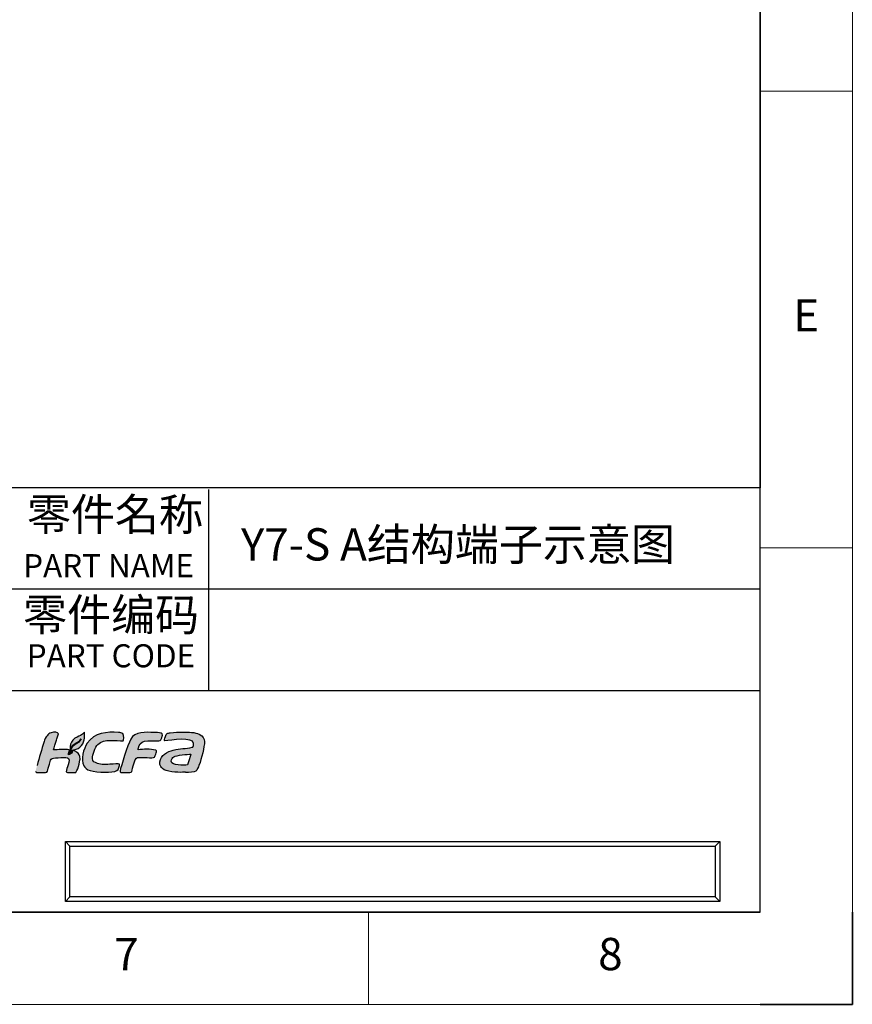
# Model space of a CAD drawing. Units: millimetres. Extents: x 54 to 474, y 40 to 337.
# Drawn here: x 383 to 474, y 40 to 147 of the extents above; entities that cross this region are included whole.
import ezdxf

# ---------------------------------------------------------------- set-up
doc = ezdxf.new("R2010")
doc.units = ezdxf.units.MM
doc.header["$MEASUREMENT"] = 0
doc.layers.add('Layer0000', color=7, linetype='Continuous', lineweight=25)
doc.styles.get("Standard").update_dxf_attribs({"font": 'txt', "height": 3.5})
doc.styles.add('鸿蒙字体', font='txt', dxfattribs={"height": 3.5})

# ---------------------------------------------------------------- blocks, each defined once
blk = doc.blocks.new('*U3')
at = {"layer": 'Layer0000', "color": 7, "linetype": 'Continuous', "lineweight": 18}
for p, q in [((420, 0), (420, 297)), ((410, 99), (420, 99)), ((410, 49.5), (420, 49.5)), ((367.5, 10), (367.5, 0)), ((0, 0), (420, 0))]:
    blk.add_line(p, q, dxfattribs=at)
at = {"layer": 'Layer0000', "color": 7, "linetype": 'Continuous', "lineweight": 25}
for p, q in [((410, 10), (410, 287)), ((10, 10), (410, 10))]:
    blk.add_line(p, q, dxfattribs=at)
at = {"layer": 'Layer0000', "color": 7, "linetype": 'Continuous', "lineweight": 35}
for p, q in [((420, 0), (420, 10)), ((410, 0), (420, 0))]:
    blk.add_line(p, q, dxfattribs=at)
at = {"layer": 'Layer0000', "color": 7, "linetype": 'Continuous', "lineweight": -3, "char_height": 3.5, "attachment_point": 5, "line_spacing_factor": 0.726, "style": '鸿蒙字体'}
for s, insert in [('E', (415, 74.25)), ('7', (341.25, 5)), ('8', (393.75, 5))]:
    blk.add_mtext(s, dxfattribs=dict(at, insert=insert))

msp = doc.modelspace()

# ---------------------------------------------------------------- linework, layer by layer
at = {"color": 7, "linetype": 'Continuous', "lineweight": 25}
for p, q in [((463.75, 96.13), (316.87, 96.13)), ((463.75, 50.13), (463.75, 96.13)), ((403.93, 74.13), (403.93, 95.96)), ((463.75, 85.13), (247.87, 85.13)), ((463.75, 74.13), (247.87, 74.13)), ((388.37, 51.28), (388.37, 57.78)), ((388.37, 57.78), (459.37, 57.78)), ((388.37, 57.78), (388.87, 57.28)), ((458.87, 57.28), (459.37, 57.78)), ((459.37, 57.78), (459.37, 51.28)), ((388.87, 57.28), (458.87, 57.28)), ((388.87, 51.78), (388.87, 57.28)), ((458.87, 57.28), (458.87, 51.78)), ((388.87, 51.78), (388.37, 51.28)), ((459.37, 51.28), (388.37, 51.28)), ((458.87, 51.78), (388.87, 51.78)), ((458.87, 51.78), (459.37, 51.28)), ((463.75, 50.13), (247.87, 50.13))]:
    msp.add_line(p, q, dxfattribs=at)

# ---------------------------------------------------------------- texts
at = {"color": 7, "linetype": 'Continuous', "lineweight": -3, "char_height": 3.5, "line_spacing_factor": 1.2, "style": '鸿蒙字体'}
for s, insert, attachment_point in [('零件名称', (384.2, 90.4), 7), ('Y7-S A结构端子示意图', (407.42, 91.75), 1), ('零件编码', (383.78, 79.52), 7)]:
    msp.add_mtext(s, dxfattribs=dict(at, insert=insert, attachment_point=attachment_point))
at = {"color": 7, "linetype": 'Continuous', "lineweight": -3, "char_height": 2.5, "attachment_point": 7, "line_spacing_factor": 1.2}
for s, insert in [('{\\fHarmonyOS Sans SC|b0|i0|c134|p0;PART NAME}', (383.79, 86.44)), ('PART CODE', (384.18, 75.89))]:
    msp.add_mtext(s, dxfattribs=dict(at, insert=insert))

# ---------------------------------------------------------------- next in the draw order: block references
msp.add_blockref('*U3', (53.75, 40.13))

# ---------------------------------------------------------------- next in the draw order: hatches: boundary and pattern name
at = {"linetype": 'Continuous', "lineweight": -3}
h = msp.add_hatch(color=82, dxfattribs=at)
edge = h.paths.add_edge_path()
edge.add_spline(control_points=[(398.77, 65.83), (398.8, 65.79), (398.84, 65.75), (398.89, 65.7), (399.27, 65.32), (400.53, 65.26), (401.09, 65.29), (401.11, 65.29), (401.14, 65.29), (401.16, 65.29)], knot_values=[-4.05599, -4.05599, -4.05599, -4.05599, -3.716015, -3.716015, -3.716015, -3.185156, -3.185156, -3.185156, -3.006349, -3.006349, -3.006349, -3.006349], degree=3, periodic=0)
edge.add_spline(control_points=[(401.16, 65.29), (401.21, 65.29), (401.28, 65.3), (401.41, 65.3), (401.41, 65.3)], knot_values=[-3.006349, -3.006349, -3.006349, -3.006349, -2.654297, -2.654297, -2.654297, -2.654297, -2.654297], degree=3, periodic=0)
edge.add_spline(control_points=[(401.41, 65.3), (401.41, 65.3), (401.4, 65.26), (401.4, 65.25), (401.4, 65.25), (401.4, 65.25)], knot_values=[-2.654297, -2.654297, -2.654297, -2.654297, -2.123437, -2.123437, -1.592578, -1.592578, -1.592578, -1.592578], degree=3, periodic=0)
edge.add_spline(control_points=[(401.4, 65.25), (401.79, 65.25), (402.42, 65.31), (402.51, 65.4), (402.55, 65.43), (402.59, 65.49), (402.63, 65.55)], knot_values=[-1.592578, -1.592578, -1.592578, -1.592578, -1.061719, -1.061719, -1.061719, -0.904367, -0.904367, -0.904367, -0.904367], degree=3, periodic=0)
edge.add_spline(control_points=[(402.63, 65.55), (402.72, 65.7), (402.81, 65.9), (402.86, 66.03), (403.18, 66.8), (403.42, 68.05), (403.48, 68.63)], knot_values=[-0.904367, -0.904367, -0.904367, -0.904367, -0.530859, -0.530859, -0.530859, 0, 0, 0, 0], degree=3, periodic=0)
edge.add_spline(control_points=[(403.48, 68.63), (403.46, 68.94), (403.31, 69.2), (402.9, 69.41), (402.77, 69.48), (402.61, 69.53), (402.44, 69.56)], knot_values=[-11.678906, -11.678906, -11.678906, -11.678906, -10.617187, -10.617187, -10.617187, -10.461679, -10.461679, -10.461679, -10.461679], degree=3, periodic=0)
edge.add_spline(control_points=[(402.44, 69.56), (402.03, 69.64), (401.55, 69.64), (401.15, 69.64), (400.67, 69.64), (400.18, 69.63), (399.75, 69.58), (399.63, 69.56), (399.49, 69.54), (399.41, 69.49), (399.28, 69.42), (399.17, 68.97), (399.14, 68.83), (399.13, 68.8), (399.12, 68.78), (399.12, 68.76)], knot_values=[-10.461679, -10.461679, -10.461679, -10.461679, -10.086327, -10.086327, -10.086327, -9.555468, -9.555468, -9.555468, -9.024609, -9.024609, -9.024609, -8.493749, -8.493749, -8.493749, -8.30728, -8.30728, -8.30728, -8.30728], degree=3, periodic=0)
edge.add_spline(control_points=[(399.12, 68.76), (399.11, 68.72), (399.12, 68.7), (399.16, 68.7), (399.16, 68.7)], knot_values=[-8.30728, -8.30728, -8.30728, -8.30728, -7.96289, -7.96289, -7.96289, -7.96289, -7.96289], degree=3, periodic=0)
edge.add_spline(control_points=[(399.16, 68.7), (399.78, 68.77), (402.28, 69.16), (402.28, 68.42), (402.28, 68.4), (402.28, 68.36), (402.28, 68.32)], knot_values=[-7.96289, -7.96289, -7.96289, -7.96289, -7.432031, -7.432031, -7.432031, -7.297513, -7.297513, -7.297513, -7.297513], degree=3, periodic=0)
edge.add_spline(control_points=[(402.28, 68.32), (402.27, 68.2), (402.25, 68.04), (402.21, 68.02), (402.2, 68), (402.16, 68), (402.14, 68), (401.75, 67.91), (401.35, 67.88), (400.95, 67.84)], knot_values=[-7.297513, -7.297513, -7.297513, -7.297513, -6.901171, -6.901171, -6.901171, -6.370312, -6.370312, -6.370312, -6.062175, -6.062175, -6.062175, -6.062175], degree=3, periodic=0)
edge.add_spline(control_points=[(400.95, 67.84), (400.66, 67.81), (400.37, 67.78), (400.08, 67.7), (399.76, 67.62), (399.4, 67.47), (399.14, 67.26), (399.09, 67.23), (399.05, 67.2), (399.01, 67.16)], knot_values=[-6.062175, -6.062175, -6.062175, -6.062175, -5.839453, -5.839453, -5.839453, -5.308593, -5.308593, -5.308593, -5.133057, -5.133057, -5.133057, -5.133057], degree=3, periodic=0)
edge.add_spline(control_points=[(399.01, 67.16), (398.93, 67.08), (398.85, 66.99), (398.8, 66.9), (398.64, 66.63), (398.55, 66.2), (398.71, 65.91), (398.73, 65.88), (398.75, 65.86), (398.77, 65.83)], knot_values=[-5.133057, -5.133057, -5.133057, -5.133057, -4.777734, -4.777734, -4.777734, -4.246875, -4.246875, -4.246875, -4.05599, -4.05599, -4.05599, -4.05599], degree=3, periodic=0)
edge = h.paths.add_edge_path(flags=16)
edge.add_spline(control_points=[(400.13, 66.96), (400, 66.88), (399.86, 66.71), (399.86, 66.5), (399.86, 65.98), (401.26, 66.08), (401.61, 66.08)], knot_values=[-1.213442, -1.213442, -1.213442, -1.213442, -0.606721, -0.606721, -0.606721, 0, 0, 0, 0], degree=3, periodic=0)
edge.add_spline(control_points=[(401.61, 66.08), (401.71, 66.31), (401.92, 66.98), (401.98, 67.25), (401.98, 67.25)], knot_values=[-3.033606, -3.033606, -3.033606, -3.033606, -1.820163, -1.820163, -1.820163, -1.820163, -1.820163], degree=3, periodic=0)
edge.add_spline(control_points=[(401.98, 67.25), (401.65, 67.25), (400.44, 67.15), (400.13, 66.96), (400.13, 66.96)], knot_values=[-1.820163, -1.820163, -1.820163, -1.820163, -1.213442, -1.213442, -1.213442, -1.213442, -1.213442], degree=3, periodic=0)
edge = h.paths.add_edge_path()
edge.add_spline(control_points=[(385.14, 65.41), (385.14, 65.36), (385.13, 65.28), (385.25, 65.28), (385.25, 65.28), (386.22, 65.28), (386.22, 65.28), (386.43, 65.28), (386.45, 65.51), (386.51, 65.73)], knot_values=[0, 0, 0, 0, 0.447956, 0.447956, 0.447956, 0.895911, 0.895911, 0.895911, 1.343867, 1.343867, 1.343867, 1.343867], degree=3, periodic=0)
edge.add_spline(control_points=[(386.51, 65.73), (386.52, 65.73), (386.76, 66.58), (386.76, 66.59)], knot_values=[1.343867, 1.343867, 1.343867, 1.343867, 1.791822, 1.791822, 1.791822, 1.791822], degree=3, periodic=0)
edge.add_spline(control_points=[(386.76, 66.59), (386.76, 66.59), (386.78, 66.66), (386.81, 66.7), (386.85, 66.72)], knot_values=[1.791822, 1.791822, 1.791822, 1.791822, 1.791822, 2.071041, 2.071041, 2.071041, 2.071041], degree=3, periodic=0)
edge.add_spline(control_points=[(386.85, 66.72), (386.87, 66.74), (386.91, 66.76), (386.95, 66.77), (387.14, 66.86), (388.19, 66.94), (388.58, 66.86)], knot_values=[2.071041, 2.071041, 2.071041, 2.071041, 2.239778, 2.239778, 2.239778, 2.620848, 2.620848, 2.620848, 2.620848], degree=3, periodic=0)
edge.add_spline(control_points=[(388.58, 66.86), (388.65, 66.84), (388.7, 66.83), (388.72, 66.8), (388.84, 66.65), (388.75, 66.36), (388.67, 66.11)], knot_values=[2.620848, 2.620848, 2.620848, 2.620848, 2.687733, 2.687733, 2.687733, 3.022573, 3.022573, 3.022573, 3.022573], degree=3, periodic=0)
edge.add_spline(control_points=[(388.67, 66.11), (388.64, 66.02), (388.61, 65.94), (388.59, 65.87), (388.54, 65.71), (388.33, 65.28), (388.59, 65.28), (388.59, 65.28), (389.49, 65.28), (389.49, 65.28), (389.63, 65.28), (389.97, 66.51), (389.97, 66.73), (389.97, 67.11), (389.82, 67.33), (389.59, 67.48), (389.5, 67.55), (389.39, 67.6), (389.28, 67.64)], knot_values=[3.022573, 3.022573, 3.022573, 3.022573, 3.135689, 3.135689, 3.135689, 3.583645, 3.583645, 3.583645, 4.0316, 4.0316, 4.0316, 4.479556, 4.479556, 4.479556, 4.927511, 4.927511, 4.927511, 5.375467, 5.375467, 5.375467, 5.375467], degree=3, periodic=0)
edge.add_spline(control_points=[(389.28, 67.64), (389.28, 67.64), (389.23, 67.63), (389.17, 67.63), (389.12, 67.62)], knot_values=[5.375467, 5.375467, 5.375467, 5.375467, 5.375467, 5.823423, 5.823423, 5.823423, 5.823423], degree=3, periodic=0)
edge.add_spline(control_points=[(389.12, 67.62), (389.12, 67.62), (389.05, 67.3), (389.15, 67.4), (388.8, 67.23)], knot_values=[5.823423, 5.823423, 5.823423, 5.823423, 5.823423, 6.271378, 6.271378, 6.271378, 6.271378], degree=3, periodic=0)
edge.add_spline(control_points=[(388.8, 67.23), (388.8, 67.23), (388.74, 67.21), (388.77, 67.22), (388.7, 67.2)], knot_values=[6.271378, 6.271378, 6.271378, 6.271378, 6.271378, 6.719334, 6.719334, 6.719334, 6.719334], degree=3, periodic=0)
edge.add_spline(control_points=[(388.7, 67.2), (388.7, 67.2), (388.7, 67.33), (388.75, 67.54), (388.83, 67.74)], knot_values=[6.719334, 6.719334, 6.719334, 6.719334, 6.719334, 7.167289, 7.167289, 7.167289, 7.167289], degree=3, periodic=0)
edge.add_spline(control_points=[(388.83, 67.74), (388.83, 67.74), (388.25, 67.81), (387.6, 67.73), (387.09, 67.71)], knot_values=[7.167289, 7.167289, 7.167289, 7.167289, 7.167289, 7.615245, 7.615245, 7.615245, 7.615245], degree=3, periodic=0)
edge.add_spline(control_points=[(387.09, 67.71), (387.09, 67.71), (387.1, 67.88), (387.23, 68.27), (387.33, 68.55)], knot_values=[7.615245, 7.615245, 7.615245, 7.615245, 7.615245, 7.953825, 7.953825, 7.953825, 7.953825], degree=3, periodic=0)
edge.add_spline(control_points=[(387.33, 68.55), (387.36, 68.64), (387.38, 68.72), (387.4, 68.78), (387.44, 68.9), (387.61, 69.38), (387.61, 69.46), (387.61, 69.6), (387.35, 69.65), (387.1, 69.63)], knot_values=[7.953825, 7.953825, 7.953825, 7.953825, 8.0632, 8.0632, 8.0632, 8.511156, 8.511156, 8.511156, 8.831657, 8.831657, 8.831657, 8.831657], degree=3, periodic=0)
edge.add_spline(control_points=[(387.1, 69.63), (387, 69.63), (386.9, 69.61), (386.83, 69.58), (386.71, 69.55), (386.6, 69.47), (386.51, 69.39)], knot_values=[8.831657, 8.831657, 8.831657, 8.831657, 8.959112, 8.959112, 8.959112, 9.255639, 9.255639, 9.255639, 9.255639], degree=3, periodic=0)
edge.add_spline(control_points=[(386.51, 69.39), (386.46, 69.35), (386.42, 69.3), (386.38, 69.26), (386.25, 69.1), (386.11, 68.83), (386.06, 68.63)], knot_values=[9.255639, 9.255639, 9.255639, 9.255639, 9.407067, 9.407067, 9.407067, 9.855023, 9.855023, 9.855023, 9.855023], degree=3, periodic=0)
edge.add_spline(control_points=[(386.06, 68.63), (386.06, 68.63), (385.78, 67.76), (385.55, 66.9), (385.3, 66.02)], knot_values=[9.855023, 9.855023, 9.855023, 9.855023, 9.855023, 10.302978, 10.302978, 10.302978, 10.302978], degree=3, periodic=0)
edge.add_spline(control_points=[(385.3, 66.02), (385.3, 66.02), (385.27, 65.9), (385.14, 65.5), (385.14, 65.41)], knot_values=[10.302978, 10.302978, 10.302978, 10.302978, 10.302978, 11.198889, 11.198889, 11.198889, 11.198889], degree=3, periodic=0)
edge = h.paths.add_edge_path()
edge.add_spline(control_points=[(394.3, 65.41), (394.3, 65.36), (394.3, 65.28), (394.42, 65.28), (394.42, 65.28), (395.38, 65.28), (395.38, 65.28), (395.6, 65.28), (395.57, 65.37), (395.67, 65.73)], knot_values=[0, 0, 0, 0, 0.541079, 0.541079, 0.541079, 1.082157, 1.082157, 1.082157, 1.623236, 1.623236, 1.623236, 1.623236], degree=3, periodic=0)
edge.add_spline(control_points=[(395.67, 65.73), (395.67, 65.73), (395.72, 65.93), (395.89, 66.73), (396.07, 66.82)], knot_values=[1.623236, 1.623236, 1.623236, 1.623236, 1.623236, 2.164314, 2.164314, 2.164314, 2.164314], degree=3, periodic=0)
edge.add_spline(control_points=[(396.07, 66.82), (396.07, 66.82), (396.21, 66.98), (397.03, 66.88), (397.56, 66.87)], knot_values=[2.164314, 2.164314, 2.164314, 2.164314, 2.164314, 2.582764, 2.582764, 2.582764, 2.582764], degree=3, periodic=0)
edge.add_spline(control_points=[(397.56, 66.87), (397.72, 66.86), (397.85, 66.86), (397.94, 66.88), (398.01, 66.9), (398.05, 66.94), (398.07, 66.99)], knot_values=[2.582764, 2.582764, 2.582764, 2.582764, 2.705393, 2.705393, 2.705393, 3.246471, 3.246471, 3.246471, 3.246471], degree=3, periodic=0)
edge.add_spline(control_points=[(398.07, 66.99), (398.07, 66.99), (398.11, 67.08), (398.24, 67.4), (398.24, 67.5), (398.24, 67.58), (398.27, 67.66), (398.18, 67.69)], knot_values=[3.246471, 3.246471, 3.246471, 3.246471, 3.246471, 3.78755, 3.78755, 3.78755, 4.301659, 4.301659, 4.301659, 4.301659], degree=3, periodic=0)
edge.add_spline(control_points=[(398.18, 67.69), (398.18, 67.69), (398.18, 67.69), (398.18, 67.69)], knot_values=[4.301659, 4.301659, 4.301659, 4.301659, 4.301672, 4.301672, 4.301672, 4.301672], degree=3, periodic=0)
edge.add_spline(control_points=[(398.18, 67.69), (398.18, 67.69), (398.18, 67.69), (398.17, 67.69), (397.55, 67.84), (396.87, 67.78), (396.25, 67.73)], knot_values=[4.301672, 4.301672, 4.301672, 4.301672, 4.328628, 4.328628, 4.328628, 4.869707, 4.869707, 4.869707, 4.869707], degree=3, periodic=0)
edge.add_spline(control_points=[(396.25, 67.73), (396.25, 67.73), (396.25, 67.79), (396.29, 67.93), (396.33, 68.03)], knot_values=[4.869707, 4.869707, 4.869707, 4.869707, 4.869707, 5.268687, 5.268687, 5.268687, 5.268687], degree=3, periodic=0)
edge.add_spline(control_points=[(396.33, 68.03), (396.34, 68.06), (396.35, 68.1), (396.35, 68.12), (396.47, 68.54), (396.82, 68.7), (397.3, 68.7), (397.3, 68.7), (398.2, 68.7), (398.2, 68.7), (398.41, 68.7), (398.67, 68.67), (398.73, 68.8)], knot_values=[5.268687, 5.268687, 5.268687, 5.268687, 5.410785, 5.410785, 5.410785, 5.951864, 5.951864, 5.951864, 6.492942, 6.492942, 6.492942, 7.034021, 7.034021, 7.034021, 7.034021], degree=3, periodic=0)
edge.add_spline(control_points=[(398.73, 68.8), (398.73, 68.8), (398.76, 68.86), (398.84, 69.06), (398.87, 69.2)], knot_values=[7.034021, 7.034021, 7.034021, 7.034021, 7.034021, 7.44729, 7.44729, 7.44729, 7.44729], degree=3, periodic=0)
edge.add_spline(control_points=[(398.87, 69.2), (398.88, 69.24), (398.89, 69.28), (398.89, 69.41), (398.86, 69.49), (398.75, 69.53), (398.6, 69.59), (398.36, 69.6), (398.17, 69.61)], knot_values=[7.44729, 7.44729, 7.44729, 7.44729, 7.575099, 7.575099, 8.116178, 8.116178, 8.116178, 8.511442, 8.511442, 8.511442, 8.511442], degree=3, periodic=0)
edge.add_spline(control_points=[(398.17, 69.61), (398.1, 69.61), (398.04, 69.61), (397.99, 69.61), (397.06, 69.62), (395.93, 69.77), (395.46, 68.87)], knot_values=[8.511442, 8.511442, 8.511442, 8.511442, 8.657256, 8.657256, 8.657256, 9.198149, 9.198149, 9.198149, 9.198149], degree=3, periodic=0)
edge.add_spline(control_points=[(395.46, 68.87), (395.46, 68.87), (395.46, 68.87), (395.46, 68.87), (395.13, 68.23), (394.41, 65.99), (394.3, 65.41)], knot_values=[9.198149, 9.198149, 9.198149, 9.198149, 9.198335, 9.198335, 9.198335, 10.280492, 10.280492, 10.280492, 10.280492], degree=3, periodic=0)
edge = h.paths.add_edge_path()
edge.add_spline(control_points=[(390.37, 66), (390.5, 65.79), (390.7, 65.56), (391.05, 65.47), (391.69, 65.31), (392.78, 65.25), (393.47, 65.34)], knot_values=[0, 0, 0, 0, 0.839975, 0.839975, 0.839975, 1.487746, 1.487746, 1.487746, 1.487746], degree=3, periodic=0)
edge.add_spline(control_points=[(393.47, 65.34), (393.68, 65.37), (393.85, 65.41), (393.96, 65.47), (394.14, 65.56), (394.28, 66.04), (394.23, 66.18), (394.21, 66.24), (393.77, 66.2), (393.51, 66.17)], knot_values=[1.487746, 1.487746, 1.487746, 1.487746, 1.679949, 1.679949, 1.679949, 2.519924, 2.519924, 2.519924, 3.184526, 3.184526, 3.184526, 3.184526], degree=3, periodic=0)
edge.add_spline(control_points=[(393.51, 66.17), (393.44, 66.17), (393.38, 66.16), (393.35, 66.16), (393.05, 66.15), (392.58, 66.12), (392.21, 66.16)], knot_values=[3.184526, 3.184526, 3.184526, 3.184526, 3.359898, 3.359898, 3.359898, 3.971473, 3.971473, 3.971473, 3.971473], degree=3, periodic=0)
edge.add_spline(control_points=[(392.21, 66.16), (392.07, 66.17), (391.95, 66.2), (391.85, 66.24), (391.67, 66.31), (391.53, 66.37), (391.43, 66.45)], knot_values=[3.971473, 3.971473, 3.971473, 3.971473, 4.199873, 4.199873, 4.199873, 4.647875, 4.647875, 4.647875, 4.647875], degree=3, periodic=0)
edge.add_spline(control_points=[(391.43, 66.45), (391.35, 66.53), (391.3, 66.63), (391.3, 66.78), (391.3, 67.21), (391.57, 67.99), (391.9, 68.32), (392.27, 68.7), (392.87, 68.76), (393.45, 68.75)], knot_values=[4.647875, 4.647875, 4.647875, 4.647875, 5.039847, 5.039847, 5.039847, 5.879822, 5.879822, 5.879822, 6.356201, 6.356201, 6.356201, 6.356201], degree=3, periodic=0)
edge.add_spline(control_points=[(393.45, 68.75), (393.89, 68.74), (394.32, 68.69), (394.63, 68.71), (394.71, 68.71), (394.78, 69.27), (394.59, 69.48), (394.5, 69.57), (394.31, 69.62), (394.14, 69.62)], knot_values=[6.356201, 6.356201, 6.356201, 6.356201, 6.719796, 6.719796, 6.719796, 7.559771, 7.559771, 7.559771, 8.399745, 8.399745, 8.399745, 8.399745], degree=3, periodic=0)
edge.add_spline(control_points=[(394.14, 69.62), (394.14, 69.62), (392.89, 69.68), (391.53, 69.6), (390.74, 68.44), (390.36, 67.88), (389.98, 66.63), (390.37, 66)], knot_values=[8.399745, 8.399745, 8.399745, 8.399745, 8.399745, 9.23972, 9.23972, 9.23972, 10.919669, 10.919669, 10.919669, 10.919669], degree=3, periodic=0)
h = msp.add_hatch(color=82, dxfattribs=at)
edge = h.paths.add_edge_path(flags=16)
edge.add_spline(control_points=[(390.07, 68.9), (389.75, 68.3), (389.33, 68.4), (388.99, 67.87)], knot_values=[0, 0, 0, 0, 0.82939, 0.82939, 0.82939, 0.82939], weights=[1, 1, 1, 1], degree=3, periodic=0)
edge.add_spline(control_points=[(388.99, 67.87), (388.93, 67.78), (388.81, 67.47), (388.81, 67.34)], knot_values=[0, 0, 0, 0, 0.312404, 0.312404, 0.312404, 0.312404], weights=[1, 1, 1, 1], degree=3, periodic=0)
edge.add_spline(control_points=[(388.81, 67.34), (388.84, 67.35), (388.83, 67.34), (388.86, 67.35)], knot_values=[0, 0, 0, 0, 0.027389, 0.027389, 0.027389, 0.027389], weights=[1, 1, 1, 1], degree=3, periodic=0)
edge.add_spline(control_points=[(388.86, 67.35), (389.03, 67.43), (388.96, 67.38), (389.01, 67.58)], knot_values=[0, 0, 0, 0, 0.167444, 0.167444, 0.167444, 0.167444], weights=[1, 1, 1, 1], degree=3, periodic=0)
edge.add_spline(control_points=[(389.01, 67.58), (389.03, 67.64), (389.03, 67.65), (389.05, 67.7)], knot_values=[0, 0, 0, 0, 0.070921, 0.070921, 0.070921, 0.070921], weights=[1, 1, 1, 1], degree=3, periodic=0)
edge.add_spline(control_points=[(389.05, 67.7), (389.71, 67.72), (390.3, 68.15), (390.42, 68.82)], knot_values=[0, 0, 0, 0, 1.055102, 1.055102, 1.055102, 1.055102], weights=[1, 1, 1, 1], degree=3, periodic=0)
edge.add_spline(control_points=[(390.42, 68.82), (390.43, 68.92), (390.44, 69.04), (390.45, 69.16)], knot_values=[0, 0, 0, 0, 0.188525, 0.188525, 0.188525, 0.188525], weights=[1, 1, 1, 1], degree=3, periodic=0)
edge.add_spline(control_points=[(390.45, 69.16), (390.45, 69.16), (390.45, 69.42), (390.45, 69.42)], knot_values=[0, 0, 0, 0, 0.144713, 0.144713, 0.144713, 0.144713], weights=[1, 1, 1, 1], degree=3, periodic=0)
edge.add_spline(control_points=[(390.45, 69.42), (390.44, 69.49), (390.45, 69.54), (390.45, 69.64)], knot_values=[0, 0, 0, 0, 0.119576, 0.119576, 0.119576, 0.119576], weights=[1, 1, 1, 1], degree=3, periodic=0)
edge.add_spline(control_points=[(390.45, 69.64), (390.36, 69.63), (390.38, 69.56), (390.21, 69.42)], knot_values=[0, 0, 0, 0, 0.180649, 0.180649, 0.180649, 0.180649], weights=[1, 1, 1, 1], degree=3, periodic=0)
edge.add_spline(control_points=[(390.21, 69.42), (389.97, 69.2), (389.72, 69.19), (389.41, 68.98)], knot_values=[0, 0, 0, 0, 0.50668, 0.50668, 0.50668, 0.50668], weights=[1, 1, 1, 1], degree=3, periodic=0)
edge.add_spline(control_points=[(389.41, 68.98), (389.24, 68.87), (389.1, 68.72), (389.02, 68.55)], knot_values=[0, 0, 0, 0, 0.326484, 0.326484, 0.326484, 0.326484], weights=[1, 1, 1, 1], degree=3, periodic=0)
edge.add_spline(control_points=[(389.02, 68.55), (388.97, 68.46), (388.93, 68.35), (388.91, 68.24)], knot_values=[0, 0, 0, 0, 0.179769, 0.179769, 0.179769, 0.179769], weights=[1, 1, 1, 1], degree=3, periodic=0)
edge.add_spline(control_points=[(388.91, 68.24), (388.9, 68.2), (388.88, 67.85), (388.93, 67.85)], knot_values=[0, 0, 0, 0, 0.221687, 0.221687, 0.221687, 0.221687], weights=[1, 1, 1, 1], degree=3, periodic=0)
edge.add_spline(control_points=[(388.93, 67.85), (388.96, 67.97), (389.08, 68.19), (389.32, 68.33)], knot_values=[0, 0, 0, 0, 0.3504, 0.3504, 0.3504, 0.3504], weights=[1, 1, 1, 1], degree=3, periodic=0)
edge.add_spline(control_points=[(389.32, 68.33), (389.66, 68.55), (389.89, 68.65), (390.07, 68.9)], knot_values=[0, 0, 0, 0, 0.521681, 0.521681, 0.521681, 0.521681], weights=[1, 1, 1, 1], degree=3, periodic=0)

# ---------------------------------------------------------------- next in the draw order: linework, layer by layer
for p, q in [((463.75, 180.68), (463.75, 96.13)), ((463.75, 96.13), (341.87, 96.13))]:
    msp.add_line(p, q)
at = {"color": 82, "linetype": 'Continuous', "lineweight": -3}
for points, knots in [([(387.09, 67.71), (387.09, 67.71), (387.11, 67.93), (387.33, 68.55), (387.4, 68.78), (387.44, 68.9), (387.61, 69.38), (387.61, 69.46), (387.61, 69.66), (387.1, 69.67), (386.83, 69.58), (386.65, 69.53), (386.49, 69.39), (386.38, 69.26), (386.25, 69.1), (386.11, 68.83), (386.06, 68.63)], [7.615245, 7.615245, 7.615245, 7.615245, 7.615245, 8.0632, 8.0632, 8.0632, 8.511156, 8.511156, 8.511156, 8.959112, 8.959112, 8.959112, 9.407067, 9.407067, 9.407067, 9.855023, 9.855023, 9.855023, 9.855023]), ([(390.45, 69.64), (390.45, 69.64), (390.36, 69.63), (390.38, 69.56), (390.21, 69.42), (389.97, 69.2), (389.72, 69.19), (389.41, 68.98), (389.24, 68.87), (389.1, 68.72), (389.02, 68.55), (388.97, 68.46), (388.93, 68.35), (388.91, 68.24)], [2.12343, 2.12343, 2.12343, 2.12343, 2.12343, 2.426777, 2.426777, 2.426777, 2.730125, 2.730125, 2.730125, 3.033472, 3.033472, 3.033472, 3.336819, 3.336819, 3.336819, 3.336819]), ([(394.14, 69.62), (394.14, 69.62), (392.89, 69.68), (391.53, 69.6), (390.74, 68.44), (390.36, 67.88), (389.98, 66.63), (390.37, 66)], [8.399745, 8.399745, 8.399745, 8.399745, 8.399745, 9.23972, 9.23972, 9.23972, 10.919669, 10.919669, 10.919669, 10.919669]), ([(390.37, 66), (390.5, 65.79), (390.7, 65.56), (391.05, 65.47), (391.88, 65.26), (393.47, 65.22), (393.96, 65.47), (394.14, 65.56), (394.28, 66.04), (394.23, 66.18), (394.2, 66.26), (393.51, 66.17), (393.35, 66.16), (392.93, 66.15), (392.21, 66.09), (391.85, 66.24), (391.52, 66.38), (391.3, 66.45), (391.3, 66.78), (391.3, 67.21), (391.57, 67.99), (391.9, 68.32), (392.56, 68.99), (393.91, 68.66), (394.63, 68.71), (394.71, 68.71), (394.78, 69.27), (394.59, 69.48), (394.5, 69.57), (394.31, 69.62), (394.14, 69.62)], [0, 0, 0, 0, 0.839975, 0.839975, 0.839975, 1.679949, 1.679949, 1.679949, 2.519924, 2.519924, 2.519924, 3.359898, 3.359898, 3.359898, 4.199873, 4.199873, 4.199873, 5.039847, 5.039847, 5.039847, 5.879822, 5.879822, 5.879822, 6.719796, 6.719796, 6.719796, 7.559771, 7.559771, 7.559771, 8.399745, 8.399745, 8.399745, 8.399745]), ([(390.45, 69.42), (390.45, 69.42), (390.44, 69.49), (390.45, 69.54), (390.45, 69.64)], [1.8200831, 1.8200831, 1.8200831, 1.8200831, 1.8200831, 2.1234302, 2.1234302, 2.1234302, 2.1234302]), ([(398.73, 68.8), (398.73, 68.8), (398.77, 68.88), (398.89, 69.2), (398.89, 69.41), (398.86, 69.49), (398.75, 69.53), (398.54, 69.61), (398.17, 69.61), (397.99, 69.61), (397.06, 69.62), (395.93, 69.77), (395.46, 68.87), (395.13, 68.23), (394.41, 65.99), (394.3, 65.41)], [7.034021, 7.034021, 7.034021, 7.034021, 7.034021, 7.575099, 7.575099, 8.116178, 8.116178, 8.116178, 8.657256, 8.657256, 8.657256, 9.198335, 9.198335, 9.198335, 10.280492, 10.280492, 10.280492, 10.280492]), ([(399.16, 68.7), (399.16, 68.7), (399.09, 68.7), (399.12, 68.76), (399.14, 68.83), (399.17, 68.97), (399.28, 69.42), (399.41, 69.49), (399.49, 69.54), (399.63, 69.56), (399.75, 69.58), (400.18, 69.63), (400.67, 69.64), (401.15, 69.64), (401.72, 69.64), (402.44, 69.65), (402.9, 69.41), (403.31, 69.2), (403.46, 68.94), (403.48, 68.63)], [7.96289, 7.96289, 7.96289, 7.96289, 7.96289, 8.493749, 8.493749, 8.493749, 9.024609, 9.024609, 9.024609, 9.555468, 9.555468, 9.555468, 10.086327, 10.086327, 10.086327, 10.617187, 10.617187, 10.617187, 11.678906, 11.678906, 11.678906, 11.678906]), ([(386.06, 68.63), (386.06, 68.63), (385.78, 67.76), (385.55, 66.9), (385.3, 66.02)], [9.8550228, 9.8550228, 9.8550228, 9.8550228, 9.8550228, 10.3029783, 10.3029783, 10.3029783, 10.3029783]), ([(388.93, 67.85), (388.93, 67.85), (388.96, 67.97), (389.08, 68.19), (389.32, 68.33), (389.66, 68.55), (389.89, 68.65), (390.07, 68.9)], [3.6401661, 3.6401661, 3.6401661, 3.6401661, 3.6401661, 3.9435133, 3.9435133, 3.9435133, 4.2468605, 4.2468605, 4.2468605, 4.2468605]), ([(390.07, 68.9), (390.07, 68.9), (389.75, 68.3), (389.33, 68.4), (388.99, 67.87)], [4.2468605, 4.2468605, 4.2468605, 4.2468605, 4.2468605, 4.5502076, 4.5502076, 4.5502076, 4.5502076]), ([(389.05, 67.7), (389.05, 67.7), (389.71, 67.72), (390.3, 68.15), (390.42, 68.82), (390.43, 68.92), (390.44, 69.04), (390.45, 69.16)], [0.9100415, 0.9100415, 0.9100415, 0.9100415, 0.9100415, 1.2133887, 1.2133887, 1.2133887, 1.5167359, 1.5167359, 1.5167359, 1.5167359]), ([(396.25, 67.73), (396.25, 67.73), (396.25, 67.82), (396.33, 68.03), (396.35, 68.12), (396.47, 68.54), (396.82, 68.7), (397.3, 68.7), (397.3, 68.7), (398.2, 68.7), (398.2, 68.7), (398.41, 68.7), (398.67, 68.67), (398.73, 68.8)], [4.869707, 4.869707, 4.869707, 4.869707, 4.869707, 5.410785, 5.410785, 5.410785, 5.951864, 5.951864, 5.951864, 6.492942, 6.492942, 6.492942, 7.034021, 7.034021, 7.034021, 7.034021]), ([(401.41, 65.3), (401.41, 65.3), (401.22, 65.29), (401.16, 65.29), (401.09, 65.29), (400.53, 65.26), (399.27, 65.32), (398.89, 65.7), (398.82, 65.77), (398.76, 65.83), (398.71, 65.91), (398.55, 66.2), (398.64, 66.63), (398.8, 66.9), (398.88, 67.04), (399.01, 67.17), (399.14, 67.26), (399.4, 67.47), (399.76, 67.62), (400.08, 67.7), (400.77, 67.88), (401.47, 67.84), (402.14, 68), (402.16, 68), (402.2, 68), (402.21, 68.02), (402.26, 68.05), (402.28, 68.32), (402.28, 68.42), (402.28, 69.16), (399.78, 68.77), (399.16, 68.7)], [2.654297, 2.654297, 2.654297, 2.654297, 2.654297, 3.185156, 3.185156, 3.185156, 3.716015, 3.716015, 3.716015, 4.246875, 4.246875, 4.246875, 4.777734, 4.777734, 4.777734, 5.308593, 5.308593, 5.308593, 5.839453, 5.839453, 5.839453, 6.370312, 6.370312, 6.370312, 6.901171, 6.901171, 6.901171, 7.432031, 7.432031, 7.432031, 7.96289, 7.96289, 7.96289, 7.96289]), ([(403.48, 68.63), (403.42, 68.05), (403.18, 66.8), (402.86, 66.03), (402.79, 65.85), (402.65, 65.52), (402.51, 65.4), (402.42, 65.31), (401.79, 65.25), (401.4, 65.25)], [0, 0, 0, 0, 0.530859, 0.530859, 0.530859, 1.061719, 1.061719, 1.061719, 1.592578, 1.592578, 1.592578, 1.592578]), ([(386.76, 66.59), (386.76, 66.59), (386.8, 66.71), (386.84, 66.72), (386.95, 66.77), (387.17, 66.88), (388.58, 66.96), (388.72, 66.8), (388.88, 66.61), (388.67, 66.14), (388.59, 65.87), (388.54, 65.71), (388.33, 65.28), (388.59, 65.28), (388.59, 65.28), (389.49, 65.28), (389.49, 65.28), (389.63, 65.28), (389.97, 66.51), (389.97, 66.73), (389.97, 67.11), (389.82, 67.33), (389.59, 67.48), (389.5, 67.55), (389.39, 67.6), (389.28, 67.64)], [1.791822, 1.791822, 1.791822, 1.791822, 1.791822, 2.239778, 2.239778, 2.239778, 2.687733, 2.687733, 2.687733, 3.135689, 3.135689, 3.135689, 3.583645, 3.583645, 3.583645, 4.0316, 4.0316, 4.0316, 4.479556, 4.479556, 4.479556, 4.927511, 4.927511, 4.927511, 5.375467, 5.375467, 5.375467, 5.375467]), ([(388.83, 67.74), (388.83, 67.74), (388.25, 67.81), (387.6, 67.73), (387.09, 67.71)], [7.1672893, 7.1672893, 7.1672893, 7.1672893, 7.1672893, 7.6152449, 7.6152449, 7.6152449, 7.6152449]), ([(388.7, 67.2), (388.7, 67.2), (388.7, 67.33), (388.75, 67.54), (388.83, 67.74)], [6.7193337, 6.7193337, 6.7193337, 6.7193337, 6.7193337, 7.1672893, 7.1672893, 7.1672893, 7.1672893]), ([(389.12, 67.62), (389.12, 67.62), (389.05, 67.3), (389.15, 67.4), (388.8, 67.23)], [5.8234225, 5.8234225, 5.8234225, 5.8234225, 5.8234225, 6.2713781, 6.2713781, 6.2713781, 6.2713781]), ([(388.99, 67.87), (388.99, 67.87), (388.93, 67.78), (388.81, 67.47), (388.81, 67.34)], [4.5502076, 4.5502076, 4.5502076, 4.5502076, 4.5502076, 5.156902, 5.156902, 5.156902, 5.156902]), ([(388.86, 67.35), (388.86, 67.35), (389.03, 67.43), (388.96, 67.38), (389.01, 67.58), (389.03, 67.64), (389.03, 67.65), (389.05, 67.7)], [0.3033472, 0.3033472, 0.3033472, 0.3033472, 0.3033472, 0.6066944, 0.6066944, 0.6066944, 0.9100415, 0.9100415, 0.9100415, 0.9100415]), ([(388.91, 68.24), (388.91, 68.24), (388.9, 68.2), (388.88, 67.85), (388.93, 67.85)], [3.3368189, 3.3368189, 3.3368189, 3.3368189, 3.3368189, 3.6401661, 3.6401661, 3.6401661, 3.6401661]), ([(389.28, 67.64), (389.28, 67.64), (389.23, 67.63), (389.17, 67.63), (389.12, 67.62)], [5.375467, 5.375467, 5.375467, 5.375467, 5.375467, 5.8234225, 5.8234225, 5.8234225, 5.8234225]), ([(398.07, 66.99), (398.07, 66.99), (398.11, 67.08), (398.24, 67.4), (398.24, 67.5), (398.24, 67.58), (398.27, 67.67), (398.17, 67.69), (397.55, 67.84), (396.87, 67.78), (396.25, 67.73)], [3.246471, 3.246471, 3.246471, 3.246471, 3.246471, 3.78755, 3.78755, 3.78755, 4.328628, 4.328628, 4.328628, 4.869707, 4.869707, 4.869707, 4.869707]), ([(388.8, 67.23), (388.8, 67.23), (388.74, 67.21), (388.77, 67.22), (388.7, 67.2)], [6.2713781, 6.2713781, 6.2713781, 6.2713781, 6.2713781, 6.7193337, 6.7193337, 6.7193337, 6.7193337]), ([(395.67, 65.73), (395.67, 65.73), (395.72, 65.93), (395.89, 66.73), (396.07, 66.82)], [1.6232356, 1.6232356, 1.6232356, 1.6232356, 1.6232356, 2.1643141, 2.1643141, 2.1643141, 2.1643141]), ([(396.07, 66.82), (396.07, 66.82), (396.25, 67.03), (397.56, 66.8), (397.94, 66.88), (398.01, 66.9), (398.05, 66.94), (398.07, 66.99)], [2.164314, 2.164314, 2.164314, 2.164314, 2.164314, 2.705393, 2.705393, 2.705393, 3.246471, 3.246471, 3.246471, 3.246471]), ([(401.61, 66.08), (401.26, 66.08), (399.86, 65.98), (399.86, 66.5), (399.86, 66.71), (400, 66.88), (400.13, 66.96)], [0, 0, 0, 0, 0.606721, 0.606721, 0.606721, 1.213442, 1.213442, 1.213442, 1.213442]), ([(400.13, 66.96), (400.13, 66.96), (400.44, 67.15), (401.65, 67.25), (401.98, 67.25)], [1.2134423, 1.2134423, 1.2134423, 1.2134423, 1.2134423, 1.8201634, 1.8201634, 1.8201634, 1.8201634]), ([(401.98, 67.25), (401.98, 67.25), (401.92, 66.98), (401.71, 66.31), (401.61, 66.08)], [1.820163, 1.820163, 1.820163, 1.820163, 1.820163, 3.033606, 3.033606, 3.033606, 3.033606]), ([(385.14, 65.41), (385.14, 65.36), (385.13, 65.28), (385.25, 65.28), (385.25, 65.28), (386.22, 65.28), (386.22, 65.28), (386.43, 65.28), (386.45, 65.51), (386.51, 65.73)], [0, 0, 0, 0, 0.447956, 0.447956, 0.447956, 0.895911, 0.895911, 0.895911, 1.343867, 1.343867, 1.343867, 1.343867]), ([(394.3, 65.41), (394.3, 65.36), (394.3, 65.28), (394.42, 65.28), (394.42, 65.28), (395.38, 65.28), (395.38, 65.28), (395.6, 65.28), (395.57, 65.37), (395.67, 65.73)], [0, 0, 0, 0, 0.541079, 0.541079, 0.541079, 1.082157, 1.082157, 1.082157, 1.623236, 1.623236, 1.623236, 1.623236])]:
    msp.add_open_spline(points, degree=3, knots=knots, dxfattribs=at)
for points in [[(390.45, 69.16), (390.45, 69.16), (390.45, 69.41), (390.45, 69.42)], [(388.81, 67.34), (388.84, 67.35), (388.83, 67.34), (388.86, 67.35)], [(386.51, 65.73), (386.52, 65.73), (386.76, 66.58), (386.76, 66.59)]]:
    msp.add_open_spline(points, degree=3, dxfattribs=at)
msp.add_rational_spline([(401.4, 65.25), (401.4, 65.25), (401.4, 65.25), (401.4, 65.26), (401.41, 65.3), (401.41, 65.3)], [1, 1.00000000395, 1, 1, 1, 1], degree=3, knots=[1.592578, 1.592578, 1.592578, 1.592578, 2.123437, 2.123437, 2.654297, 2.654297, 2.654297, 2.654297], dxfattribs=at)

doc.saveas('drawing.dxf')
